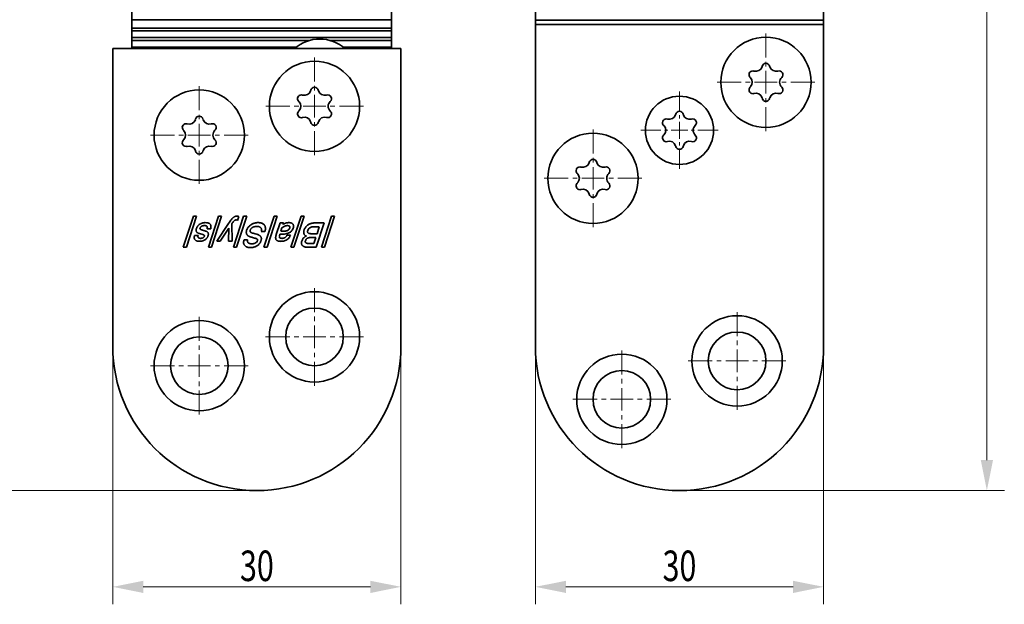
# Model space of a CAD drawing. Units: millimetres. Extents: x -53 to 244, y -79 to 341.
# Drawn here: x 49 to 152, y -3 to 58 of the extents above; entities that cross this region are included whole.
import ezdxf
from ezdxf.enums import TextEntityAlignment as Align

# ---------------------------------------------------------------- set-up
doc = ezdxf.new("R2010")
doc.units = ezdxf.units.MM
doc.header["$LTSCALE"] = 5
doc.linetypes.add('AUSGEZOGEN', pattern=[0])
doc.linetypes.add('DASHDOT', pattern=[1, 0.5, -0.25, 0, -0.25])
for name, color, linetype in [('BEMASS', 1, 'Continuous'), ('KONTUREN', 18, 'Continuous'), ('MITTEL', 1, 'Continuous')]:
    doc.layers.add(name, color=color, linetype=linetype)
doc.styles.add('Arial', font='arial.ttf')
doc.dimstyles.new('ISO-25', dxfattribs={"dimtxt": 2.5, "dimasz": 2.5, "dimexe": 1.25, "dimexo": 0.625, "dimtad": 1, "dimtxsty": 'Standard', "dimcen": 2.5, "dimadec": 0, "dimazin": 0, "dimtfac": 1, "dimtmove": 0, "dimatfit": 3, "dimfxl": 1, "dimarcsym": 0})

# ---------------------------------------------------------------- blocks, each defined once
blk = doc.blocks.new('*D1')
at = {"layer": 'BEMASS', "linetype": 'AUSGEZOGEN', "lineweight": 18}
for points in [[(102.81, -1.13), (105.99, -1.77), (105.99, -0.5)], [(132.81, -1.13), (129.64, -0.5), (129.64, -1.77)]]:
    blk.add_hatch(color=1, dxfattribs=at).paths.add_polyline_path(points, flags=0)
at = {"layer": 'BEMASS', "color": 1, "linetype": 'AUSGEZOGEN', "lineweight": 18}
for p, q in [((102.81, 23.89), (102.81, -2.95)), ((132.81, 23.89), (132.81, -2.95)), ((105.99, -1.13), (129.64, -1.13))]:
    blk.add_line(p, q, dxfattribs=at)
at = {"layer": 'BEMASS', "color": 1, "linetype": 'AUSGEZOGEN', "lineweight": 18, "style": 'Arial', "width": 0.713918}
blk.add_text('30', height=3.175, dxfattribs=at).set_placement((116.05, -0.53), (119.57, -0.53), align=Align.FIT)
blk = doc.blocks.new('*D2')
at = {"layer": 'BEMASS', "linetype": 'AUSGEZOGEN', "lineweight": 18}
for points in [[(41.82, 188.89), (41.18, 185.71), (42.45, 185.71)], [(41.82, 8.89), (42.45, 12.06), (41.18, 12.06)]]:
    blk.add_hatch(color=1, dxfattribs=at).paths.add_polyline_path(points, flags=0)
at = {"layer": 'BEMASS', "color": 1, "linetype": 'AUSGEZOGEN', "lineweight": 18}
for p, q in [((73.82, 188.89), (40, 188.89)), ((41.82, 185.71), (41.82, 12.06)), ((73.82, 8.89), (40, 8.89))]:
    blk.add_line(p, q, dxfattribs=at)
at = {"layer": 'BEMASS', "color": 1, "linetype": 'AUSGEZOGEN', "lineweight": 18, "style": 'Arial', "width": 0.735395}
blk.add_text('180', height=3.175, rotation=90, dxfattribs=at).set_placement((41.22, 96.17), (41.22, 101.61), align=Align.FIT)
blk = doc.blocks.new('*D5')
at = {"layer": 'BEMASS', "linetype": 'AUSGEZOGEN', "lineweight": 18}
for points in [[(58.82, -1.13), (61.99, -1.77), (61.99, -0.5)], [(88.82, -1.13), (85.64, -0.5), (85.64, -1.77)]]:
    blk.add_hatch(color=1, dxfattribs=at).paths.add_polyline_path(points, flags=0)
at = {"layer": 'BEMASS', "color": 1, "linetype": 'AUSGEZOGEN', "lineweight": 18}
for p, q in [((58.82, 23.89), (58.82, -2.95)), ((88.82, 23.89), (88.82, -2.95)), ((61.99, -1.13), (85.64, -1.13))]:
    blk.add_line(p, q, dxfattribs=at)
at = {"layer": 'BEMASS', "color": 1, "linetype": 'AUSGEZOGEN', "lineweight": 18, "style": 'Arial', "width": 0.713918}
blk.add_text('30', height=3.175, dxfattribs=at).set_placement((72.06, -0.53), (75.58, -0.53), align=Align.FIT)
blk = doc.blocks.new('*D6')
at = {"layer": 'BEMASS', "linetype": 'AUSGEZOGEN', "lineweight": 18}
for points in [[(149.81, 188.89), (149.18, 185.71), (150.45, 185.71)], [(149.81, 8.89), (150.45, 12.06), (149.18, 12.06)]]:
    blk.add_hatch(color=1, dxfattribs=at).paths.add_polyline_path(points, flags=0)
at = {"layer": 'BEMASS', "color": 1, "linetype": 'AUSGEZOGEN', "lineweight": 18}
for p, q in [((117.86, 188.89), (151.63, 188.89)), ((149.81, 185.71), (149.81, 12.06)), ((117.81, 8.89), (151.63, 8.89))]:
    blk.add_line(p, q, dxfattribs=at)
at = {"layer": 'BEMASS', "color": 1, "linetype": 'AUSGEZOGEN', "lineweight": 18, "style": 'Arial', "width": 0.735395}
blk.add_text('180', height=3.175, rotation=90, dxfattribs=at).set_placement((149.21, 96.17), (149.21, 101.61), align=Align.FIT)

msp = doc.modelspace()

# ---------------------------------------------------------------- linework, layer by layer
at = {"layer": 'KONTUREN', "color": 18, "linetype": 'AUSGEZOGEN', "lineweight": 35}
for p, q in [((132.812, 153.867), (132.811, 23.888)), ((60.818, 54.888), (60.818, 142.888)), ((87.818, 54.888), (87.818, 71.888)), ((102.812, 71.888), (102.811, 23.888)), ((60.818, 57.888), (87.818, 57.888)), ((102.812, 57.866), (132.812, 57.866)), ((87.818, 57.034), (60.818, 57.034)), ((87.818, 56.742), (60.818, 56.742)), ((132.811, 57.388), (102.811, 57.388)), ((87.818, 56.034), (60.818, 56.034)), ((60.818, 55.742), (79.296, 55.742)), ((81.434, 55.742), (87.818, 55.742)), ((88.818, 54.888), (58.818, 54.888)), ((58.818, 54.888), (58.818, 23.888)), ((77.896, 55.034), (60.818, 55.034)), ((82.834, 55.034), (87.818, 55.034)), ((88.818, 23.888), (88.818, 54.888)), ((66.16, 34.209), (67.219, 37.455)), ((67.536, 37.455), (66.478, 34.209)), ((67.219, 37.455), (67.536, 37.455)), ((68.771, 34.209), (69.83, 37.455)), ((70.147, 37.455), (69.088, 34.209)), ((69.83, 37.455), (70.147, 37.455)), ((70.96, 36.823), (71.038, 36.932)), ((71.038, 36.932), (71.111, 37.03)), ((71.111, 37.03), (71.148, 37.077)), ((71.148, 37.077), (71.181, 37.118)), ((71.181, 37.118), (71.217, 37.16)), ((71.217, 37.16), (71.249, 37.196)), ((71.249, 37.196), (71.284, 37.233)), ((71.284, 37.233), (71.315, 37.264)), ((71.315, 37.264), (71.351, 37.297)), ((71.351, 37.297), (71.382, 37.322)), ((71.381, 34.209), (72.44, 37.455)), ((71.382, 37.322), (71.418, 37.35)), ((71.418, 37.35), (71.449, 37.37)), ((71.449, 37.37), (71.485, 37.392)), ((71.485, 37.392), (71.516, 37.407)), ((71.516, 37.407), (71.553, 37.423)), ((71.553, 37.423), (71.586, 37.434)), ((71.586, 37.434), (71.619, 37.442)), ((71.619, 37.442), (71.658, 37.449)), ((71.658, 37.449), (71.692, 37.453)), ((71.679, 37.059), (71.661, 37.06)), ((71.704, 37.053), (71.679, 37.059)), ((71.692, 37.453), (71.733, 37.455)), ((72.758, 37.455), (71.699, 34.209)), ((71.726, 37.047), (71.704, 37.053)), ((71.756, 37.035), (71.726, 37.047)), ((71.733, 37.455), (71.776, 37.454)), ((71.783, 37.022), (71.756, 37.035)), ((71.776, 37.454), (71.811, 37.451)), ((71.817, 37.003), (71.783, 37.022)), ((71.811, 37.451), (71.852, 37.445)), ((71.952, 37.419), (71.817, 37.003)), ((71.852, 37.445), (71.884, 37.439)), ((71.884, 37.439), (71.922, 37.429)), ((71.922, 37.429), (71.952, 37.419)), ((72.44, 37.455), (72.758, 37.455)), ((74.556, 34.209), (75.615, 37.455)), ((75.933, 37.455), (74.874, 34.209)), ((75.615, 37.455), (75.933, 37.455)), ((77.361, 34.209), (78.42, 37.455)), ((78.737, 37.455), (77.679, 34.209)), ((78.42, 37.455), (78.737, 37.455)), ((80.536, 34.209), (81.595, 37.455)), ((81.912, 37.455), (80.854, 34.209)), ((81.595, 37.455), (81.912, 37.455)), ((67.488, 36.004), (67.491, 36.036)), ((67.488, 35.967), (67.488, 36.004)), ((67.49, 35.939), (67.488, 35.967)), ((67.496, 35.906), (67.49, 35.939)), ((67.491, 36.036), (67.498, 36.078)), ((67.504, 35.881), (67.496, 35.906)), ((67.498, 36.078), (67.506, 36.114)), ((67.516, 35.852), (67.504, 35.881)), ((67.506, 36.114), (67.519, 36.159)), ((67.519, 36.159), (67.535, 36.202)), ((67.535, 36.202), (67.554, 36.247)), ((67.554, 36.247), (67.574, 36.286)), ((67.574, 36.286), (67.599, 36.33)), ((67.599, 36.33), (67.624, 36.368)), ((67.624, 36.368), (67.655, 36.41)), ((67.655, 36.41), (67.689, 36.45)), ((67.689, 36.45), (67.72, 36.484)), ((67.72, 36.484), (67.756, 36.519)), ((67.756, 36.519), (67.791, 36.549)), ((67.791, 36.549), (67.827, 36.578)), ((67.827, 36.578), (67.869, 36.607)), ((67.869, 36.607), (67.908, 36.632)), ((67.899, 36.181), (67.896, 36.16)), ((67.896, 36.16), (67.896, 36.149)), ((67.896, 36.149), (67.897, 36.141)), ((67.897, 36.141), (67.899, 36.134)), ((67.905, 36.206), (67.899, 36.181)), ((67.899, 36.134), (67.904, 36.124)), ((67.904, 36.124), (67.909, 36.117)), ((67.922, 36.249), (67.905, 36.206)), ((67.908, 36.632), (67.953, 36.657)), ((67.909, 36.117), (67.919, 36.106)), ((67.919, 36.106), (67.928, 36.098)), ((67.939, 36.28), (67.922, 36.249)), ((67.928, 36.098), (67.941, 36.088)), ((67.96, 36.31), (67.939, 36.28)), ((67.941, 36.088), (67.954, 36.079)), ((67.953, 36.657), (67.994, 36.678)), ((67.954, 36.079), (67.973, 36.069)), ((67.989, 36.344), (67.96, 36.31)), ((67.973, 36.069), (67.991, 36.06)), ((68.016, 36.368), (67.989, 36.344)), ((67.991, 36.06), (68.036, 36.04)), ((67.994, 36.678), (68.042, 36.699)), ((68.055, 36.396), (68.016, 36.368)), ((68.036, 36.04), (68.093, 36.02)), ((68.042, 36.699), (68.086, 36.716)), ((68.089, 36.415), (68.055, 36.396)), ((68.086, 36.716), (68.137, 36.733)), ((68.137, 36.436), (68.089, 36.415)), ((68.093, 36.02), (68.164, 35.997)), ((68.137, 36.733), (68.184, 36.746)), ((68.178, 36.448), (68.137, 36.436)), ((68.164, 35.997), (68.25, 35.972)), ((68.235, 36.459), (68.178, 36.448)), ((68.184, 36.746), (68.237, 36.758)), ((68.285, 36.465), (68.235, 36.459)), ((68.237, 36.758), (68.285, 36.766)), ((68.25, 35.972), (68.299, 35.959)), ((68.285, 36.766), (68.341, 36.772)), ((68.35, 36.467), (68.285, 36.465)), ((68.299, 35.959), (68.388, 35.932)), ((68.341, 36.772), (68.391, 36.776)), ((68.388, 35.932), (68.469, 35.905)), ((68.391, 36.776), (68.449, 36.777)), ((68.469, 35.905), (68.541, 35.878)), ((68.541, 35.878), (68.577, 35.862)), ((69.009, 36.128), (68.639, 36.128)), ((69.635, 34.858), (70.877, 36.702)), ((70.886, 36.213), (70.014, 34.858)), ((70.877, 36.702), (70.96, 36.823)), ((70.879, 34.858), (70.886, 36.213)), ((71.214, 36.669), (71.258, 34.858)), ((72.724, 35.859), (72.732, 35.902)), ((72.732, 35.902), (72.741, 35.939)), ((72.741, 35.939), (72.754, 35.985)), ((72.754, 35.985), (72.777, 36.047)), ((72.777, 36.047), (72.8, 36.1)), ((72.8, 36.1), (72.827, 36.154)), ((72.827, 36.154), (72.859, 36.209)), ((72.859, 36.209), (72.891, 36.257)), ((72.891, 36.257), (72.931, 36.31)), ((72.931, 36.31), (72.975, 36.361)), ((72.975, 36.361), (73.014, 36.403)), ((73.014, 36.403), (73.061, 36.449)), ((73.061, 36.449), (73.105, 36.487)), ((73.105, 36.487), (73.151, 36.523)), ((73.115, 35.929), (73.114, 35.91)), ((73.114, 35.91), (73.115, 35.886)), ((73.118, 35.955), (73.115, 35.929)), ((73.115, 35.886), (73.118, 35.87)), ((73.123, 35.976), (73.118, 35.955)), ((73.131, 36.004), (73.123, 35.976)), ((73.143, 36.037), (73.131, 36.004)), ((73.155, 36.064), (73.143, 36.037)), ((73.151, 36.523), (73.203, 36.56)), ((73.171, 36.093), (73.155, 36.064)), ((73.186, 36.118), (73.171, 36.093)), ((73.203, 36.141), (73.186, 36.118)), ((73.203, 36.56), (73.253, 36.592)), ((73.224, 36.166), (73.203, 36.141)), ((73.244, 36.188), (73.224, 36.166)), ((73.268, 36.21), (73.244, 36.188)), ((73.253, 36.592), (73.309, 36.624)), ((73.29, 36.229), (73.268, 36.21)), ((73.317, 36.249), (73.29, 36.229)), ((73.309, 36.624), (73.361, 36.65)), ((73.341, 36.266), (73.317, 36.249)), ((73.371, 36.283), (73.341, 36.266)), ((73.361, 36.65), (73.421, 36.677)), ((73.398, 36.297), (73.371, 36.283)), ((73.43, 36.312), (73.398, 36.297)), ((73.421, 36.677), (73.475, 36.699)), ((73.46, 36.324), (73.43, 36.312)), ((73.495, 36.337), (73.46, 36.324)), ((73.475, 36.699), (73.539, 36.72)), ((73.528, 36.346), (73.495, 36.337)), ((73.566, 36.356), (73.528, 36.346)), ((73.539, 36.72), (73.603, 36.738)), ((73.601, 36.364), (73.566, 36.356)), ((73.641, 36.371), (73.601, 36.364)), ((73.603, 36.738), (73.662, 36.752)), ((73.677, 36.376), (73.641, 36.371)), ((73.662, 36.752), (73.721, 36.763)), ((73.719, 36.379), (73.677, 36.376)), ((73.756, 36.382), (73.719, 36.379)), ((73.721, 36.763), (73.788, 36.771)), ((73.799, 36.382), (73.756, 36.382)), ((73.788, 36.771), (73.848, 36.776)), ((73.847, 36.381), (73.799, 36.382)), ((73.887, 36.379), (73.847, 36.381)), ((73.848, 36.776), (73.917, 36.777)), ((73.931, 36.374), (73.887, 36.379)), ((73.917, 36.777), (74.006, 36.775)), ((73.968, 36.369), (73.931, 36.374)), ((74.009, 36.36), (73.968, 36.369)), ((74.006, 36.775), (74.078, 36.77)), ((74.042, 36.352), (74.009, 36.36)), ((74.079, 36.34), (74.042, 36.352)), ((74.078, 36.77), (74.158, 36.76)), ((74.108, 36.328), (74.079, 36.34)), ((74.14, 36.312), (74.108, 36.328)), ((74.165, 36.298), (74.14, 36.312)), ((74.158, 36.76), (74.22, 36.749)), ((74.192, 36.278), (74.165, 36.298)), ((74.212, 36.26), (74.192, 36.278)), ((74.234, 36.237), (74.212, 36.26)), ((74.22, 36.749), (74.291, 36.73)), ((74.251, 36.215), (74.234, 36.237)), ((74.265, 36.193), (74.251, 36.215)), ((74.28, 36.163), (74.265, 36.193)), ((74.29, 36.138), (74.28, 36.163)), ((74.281, 35.846), (74.294, 35.903)), ((74.3, 36.104), (74.29, 36.138)), ((74.291, 36.73), (74.343, 36.712)), ((74.294, 35.903), (74.302, 35.947)), ((74.305, 36.076), (74.3, 36.104)), ((74.302, 35.947), (74.307, 35.997)), ((74.308, 36.033), (74.305, 36.076)), ((74.307, 35.997), (74.308, 36.033)), ((74.343, 36.712), (74.403, 36.687)), ((74.403, 36.687), (74.447, 36.663)), ((74.447, 36.663), (74.498, 36.63)), ((74.498, 36.63), (74.534, 36.602)), ((74.534, 36.602), (74.574, 36.563)), ((74.574, 36.563), (74.603, 36.528)), ((74.603, 36.528), (74.63, 36.49)), ((74.63, 36.49), (74.655, 36.444)), ((74.671, 35.926), (74.649, 35.846)), ((74.655, 36.444), (74.672, 36.402)), ((74.686, 35.991), (74.671, 35.926)), ((74.672, 36.402), (74.689, 36.348)), ((74.699, 36.065), (74.686, 35.991)), ((74.689, 36.348), (74.698, 36.302)), ((74.698, 36.302), (74.706, 36.241)), ((74.705, 36.123), (74.699, 36.065)), ((74.708, 36.19), (74.705, 36.123)), ((74.706, 36.241), (74.708, 36.19)), ((75.835, 35.533), (76.232, 36.749)), ((76.232, 36.749), (76.602, 36.749)), ((76.43, 36.221), (76.317, 35.874)), ((76.317, 35.874), (76.492, 35.874)), ((76.447, 36.238), (76.43, 36.221)), ((76.467, 36.256), (76.447, 36.238)), ((76.485, 36.272), (76.467, 36.256)), ((76.507, 36.289), (76.485, 36.272)), ((76.551, 36.32), (76.507, 36.289)), ((76.602, 36.749), (76.547, 36.58)), ((76.597, 36.349), (76.551, 36.32)), ((76.645, 36.375), (76.597, 36.349)), ((76.694, 36.399), (76.645, 36.375)), ((76.744, 36.42), (76.694, 36.399)), ((76.795, 36.437), (76.744, 36.42)), ((76.845, 36.45), (76.795, 36.437)), ((76.895, 36.459), (76.845, 36.45)), ((76.944, 36.465), (76.895, 36.459)), ((76.992, 36.467), (76.944, 36.465)), ((77.049, 36.465), (76.992, 36.467)), ((77.089, 36.46), (77.049, 36.465)), ((77.134, 36.449), (77.089, 36.46)), ((77.163, 36.438), (77.134, 36.449)), ((77.197, 36.418), (77.163, 36.438)), ((77.174, 36.777), (77.221, 36.776)), ((77.216, 36.402), (77.197, 36.418)), ((77.232, 36.382), (77.216, 36.402)), ((77.221, 36.776), (77.258, 36.773)), ((77.236, 36.206), (77.249, 36.254)), ((77.252, 36.327), (77.246, 36.352)), ((77.249, 36.254), (77.253, 36.286)), ((77.258, 36.773), (77.301, 36.767)), ((77.301, 36.767), (77.335, 36.76)), ((77.335, 36.76), (77.373, 36.75)), ((77.373, 36.75), (77.404, 36.739)), ((77.404, 36.739), (77.439, 36.724)), ((77.439, 36.724), (77.465, 36.71)), ((77.465, 36.71), (77.496, 36.691)), ((77.496, 36.691), (77.518, 36.673)), ((77.518, 36.673), (77.543, 36.65)), ((77.543, 36.65), (77.563, 36.629)), ((77.563, 36.629), (77.58, 36.606)), ((77.58, 36.606), (77.598, 36.577)), ((77.598, 36.577), (77.61, 36.551)), ((77.622, 36.26), (77.609, 36.212)), ((77.61, 36.551), (77.623, 36.518)), ((77.631, 36.298), (77.622, 36.26)), ((77.623, 36.518), (77.631, 36.489)), ((77.631, 36.489), (77.638, 36.451)), ((77.638, 36.343), (77.631, 36.298)), ((77.638, 36.451), (77.641, 36.419)), ((77.641, 36.378), (77.638, 36.343)), ((77.641, 36.419), (77.641, 36.378)), ((78.702, 35.847), (78.707, 35.878)), ((78.707, 35.878), (78.714, 35.913)), ((78.714, 35.913), (78.721, 35.943)), ((78.721, 35.943), (78.732, 35.978)), ((79.098, 35.89), (79.095, 35.868)), ((79.103, 35.918), (79.098, 35.89)), ((79.109, 35.943), (79.103, 35.918)), ((79.119, 35.974), (79.109, 35.943)), ((80.318, 36.354), (79.775, 36.354)), ((79.901, 36.749), (80.818, 36.749)), ((80.818, 36.749), (79.989, 34.209)), ((80.079, 35.62), (80.318, 36.354)), ((67.332, 35.423), (67.7, 35.423)), ((67.529, 35.829), (67.516, 35.852)), ((67.543, 35.808), (67.529, 35.829)), ((67.564, 35.783), (67.543, 35.808)), ((67.584, 35.764), (67.564, 35.783)), ((67.611, 35.742), (67.584, 35.764)), ((67.635, 35.725), (67.611, 35.742)), ((67.667, 35.706), (67.635, 35.725)), ((67.696, 35.692), (67.667, 35.706)), ((67.734, 35.675), (67.696, 35.692)), ((67.769, 35.662), (67.734, 35.675)), ((67.849, 35.634), (67.769, 35.662)), ((67.937, 35.606), (67.849, 35.634)), ((68.08, 35.565), (67.937, 35.606)), ((67.951, 35.141), (67.997, 35.142)), ((67.997, 35.142), (68.044, 35.147)), ((68.044, 35.147), (68.09, 35.156)), ((68.115, 34.859), (68.065, 34.848)), ((68.192, 35.53), (68.08, 35.565)), ((68.09, 35.156), (68.135, 35.167)), ((68.16, 34.871), (68.115, 34.859)), ((68.135, 35.167), (68.157, 35.174)), ((68.157, 35.174), (68.176, 35.181)), ((68.209, 34.887), (68.16, 34.871)), ((68.176, 35.181), (68.196, 35.189)), ((68.248, 35.511), (68.192, 35.53)), ((68.196, 35.189), (68.213, 35.197)), ((68.25, 34.902), (68.209, 34.887)), ((68.213, 35.197), (68.231, 35.207)), ((68.231, 35.207), (68.246, 35.216)), ((68.246, 35.216), (68.262, 35.227)), ((68.291, 35.493), (68.248, 35.511)), ((68.296, 34.922), (68.25, 34.902)), ((68.262, 35.227), (68.274, 35.237)), ((68.274, 35.237), (68.288, 35.249)), ((68.288, 35.249), (68.298, 35.259)), ((68.307, 35.485), (68.291, 35.493)), ((68.335, 34.941), (68.296, 34.922)), ((68.298, 35.259), (68.309, 35.272)), ((68.323, 35.475), (68.307, 35.485)), ((68.309, 35.272), (68.318, 35.283)), ((68.318, 35.283), (68.327, 35.296)), ((68.333, 35.468), (68.323, 35.475)), ((68.327, 35.296), (68.333, 35.307)), ((68.343, 35.459), (68.333, 35.468)), ((68.333, 35.307), (68.339, 35.321)), ((68.378, 34.964), (68.335, 34.941)), ((68.339, 35.321), (68.344, 35.333)), ((68.35, 35.451), (68.343, 35.459)), ((68.344, 35.333), (68.354, 35.367)), ((68.357, 35.441), (68.35, 35.451)), ((68.354, 35.367), (68.361, 35.395)), ((68.36, 35.434), (68.357, 35.441)), ((68.363, 35.424), (68.36, 35.434)), ((68.361, 35.395), (68.363, 35.417)), ((68.363, 35.417), (68.363, 35.424)), ((68.414, 34.987), (68.378, 34.964)), ((68.454, 35.014), (68.414, 34.987)), ((68.487, 35.039), (68.454, 35.014)), ((68.523, 35.069), (68.487, 35.039)), ((68.552, 35.097), (68.523, 35.069)), ((68.583, 35.13), (68.552, 35.097)), ((68.577, 35.862), (68.604, 35.848)), ((68.61, 35.162), (68.583, 35.13)), ((68.604, 35.848), (68.635, 35.83)), ((68.638, 35.198), (68.61, 35.162)), ((68.635, 35.83), (68.657, 35.813)), ((68.659, 35.23), (68.638, 35.198)), ((68.657, 35.813), (68.683, 35.792)), ((68.682, 35.269), (68.659, 35.23)), ((68.699, 35.302), (68.682, 35.269)), ((68.683, 35.792), (68.701, 35.774)), ((68.716, 35.342), (68.699, 35.302)), ((68.701, 35.774), (68.721, 35.75)), ((68.729, 35.378), (68.716, 35.342)), ((68.721, 35.75), (68.734, 35.728)), ((68.744, 35.427), (68.729, 35.378)), ((68.734, 35.728), (68.745, 35.706)), ((68.754, 35.468), (68.744, 35.427)), ((68.745, 35.706), (68.756, 35.676)), ((68.762, 35.512), (68.754, 35.468)), ((68.756, 35.676), (68.762, 35.65)), ((68.762, 35.65), (68.767, 35.616)), ((68.766, 35.547), (68.762, 35.512)), ((68.768, 35.587), (68.766, 35.547)), ((68.767, 35.616), (68.768, 35.587)), ((70.014, 34.858), (69.635, 34.858)), ((71.258, 34.858), (70.879, 34.858)), ((72.438, 34.782), (72.449, 34.854)), ((72.449, 34.854), (72.463, 34.918)), ((72.463, 34.918), (72.486, 34.999)), ((72.486, 34.999), (72.852, 34.999)), ((72.718, 35.785), (72.72, 35.825)), ((72.718, 35.753), (72.718, 35.785)), ((72.722, 35.716), (72.718, 35.753)), ((72.72, 35.825), (72.724, 35.859)), ((72.726, 35.686), (72.722, 35.716)), ((72.733, 35.652), (72.726, 35.686)), ((72.741, 35.625), (72.733, 35.652)), ((72.753, 35.593), (72.741, 35.625)), ((72.764, 35.568), (72.753, 35.593)), ((72.779, 35.54), (72.764, 35.568)), ((72.793, 35.517), (72.779, 35.54)), ((72.812, 35.492), (72.793, 35.517)), ((72.828, 35.471), (72.812, 35.492)), ((72.847, 35.452), (72.828, 35.471)), ((72.869, 35.432), (72.847, 35.452)), ((72.89, 35.415), (72.869, 35.432)), ((72.915, 35.397), (72.89, 35.415)), ((72.937, 35.382), (72.915, 35.397)), ((72.964, 35.367), (72.937, 35.382)), ((72.989, 35.354), (72.964, 35.367)), ((73.018, 35.341), (72.989, 35.354)), ((73.045, 35.33), (73.018, 35.341)), ((73.106, 35.308), (73.045, 35.33)), ((73.211, 35.272), (73.106, 35.308)), ((73.118, 35.87), (73.123, 35.854)), ((73.123, 35.854), (73.133, 35.833)), ((73.133, 35.833), (73.142, 35.818)), ((73.142, 35.818), (73.159, 35.798)), ((73.159, 35.798), (73.175, 35.784)), ((73.175, 35.784), (73.198, 35.765)), ((73.198, 35.765), (73.219, 35.751)), ((73.289, 35.248), (73.211, 35.272)), ((73.219, 35.751), (73.248, 35.734)), ((73.248, 35.734), (73.275, 35.72)), ((73.275, 35.72), (73.31, 35.705)), ((73.376, 35.223), (73.289, 35.248)), ((73.31, 35.705), (73.344, 35.691)), ((73.344, 35.691), (73.385, 35.677)), ((73.47, 35.197), (73.376, 35.223)), ((73.385, 35.677), (73.425, 35.664)), ((73.425, 35.664), (73.522, 35.636)), ((73.562, 35.175), (73.47, 35.197)), ((73.522, 35.636), (73.635, 35.607)), ((73.641, 35.153), (73.562, 35.175)), ((73.635, 35.607), (73.764, 35.576)), ((73.708, 35.131), (73.641, 35.153)), ((73.739, 35.12), (73.708, 35.131)), ((73.764, 35.109), (73.739, 35.12)), ((73.764, 35.576), (73.818, 35.56)), ((73.789, 35.097), (73.764, 35.109)), ((73.808, 35.087), (73.789, 35.097)), ((73.828, 35.074), (73.808, 35.087)), ((73.818, 35.56), (73.877, 35.542)), ((73.842, 35.064), (73.828, 35.074)), ((73.857, 35.05), (73.842, 35.064)), ((73.867, 35.039), (73.857, 35.05)), ((73.858, 34.835), (73.872, 34.868)), ((73.877, 35.024), (73.867, 35.039)), ((73.872, 34.868), (73.879, 34.892)), ((73.877, 35.542), (73.924, 35.525)), ((73.882, 35.012), (73.877, 35.024)), ((73.879, 34.892), (73.884, 34.912)), ((73.888, 34.997), (73.882, 35.012)), ((73.884, 34.912), (73.888, 34.934)), ((73.89, 34.983), (73.888, 34.997)), ((73.888, 34.934), (73.89, 34.951)), ((73.891, 34.97), (73.89, 34.983)), ((73.89, 34.951), (73.891, 34.97)), ((73.924, 35.525), (73.976, 35.504)), ((73.976, 35.504), (74.016, 35.486)), ((74.016, 35.486), (74.061, 35.462)), ((74.061, 35.462), (74.095, 35.442)), ((74.095, 35.442), (74.132, 35.415)), ((74.132, 35.415), (74.159, 35.393)), ((74.159, 35.393), (74.189, 35.364)), ((74.189, 35.364), (74.21, 35.339)), ((74.21, 35.339), (74.233, 35.307)), ((74.245, 34.878), (74.228, 34.831)), ((74.233, 35.307), (74.248, 35.279)), ((74.261, 34.93), (74.245, 34.878)), ((74.248, 35.279), (74.261, 35.25)), ((74.261, 35.25), (74.273, 35.213)), ((74.271, 34.973), (74.261, 34.93)), ((74.28, 35.021), (74.271, 34.973)), ((74.273, 35.213), (74.28, 35.181)), ((74.28, 35.181), (74.285, 35.14)), ((74.285, 35.06), (74.28, 35.021)), ((74.649, 35.846), (74.281, 35.846)), ((74.285, 35.14), (74.286, 35.105)), ((74.286, 35.105), (74.285, 35.06)), ((75.773, 35.233), (75.777, 35.29)), ((75.773, 35.191), (75.773, 35.233)), ((75.777, 35.141), (75.773, 35.191)), ((75.777, 35.29), (75.785, 35.34)), ((75.783, 35.105), (75.777, 35.141)), ((75.795, 35.062), (75.783, 35.105)), ((75.785, 35.34), (75.798, 35.404)), ((75.808, 35.032), (75.795, 35.062)), ((75.798, 35.404), (75.813, 35.462)), ((75.828, 34.996), (75.808, 35.032)), ((75.813, 35.462), (75.835, 35.533)), ((75.848, 34.971), (75.828, 34.996)), ((75.87, 34.948), (75.848, 34.971)), ((75.901, 34.923), (75.87, 34.948)), ((75.928, 34.905), (75.901, 34.923)), ((75.966, 34.885), (75.928, 34.905)), ((75.999, 34.873), (75.966, 34.885)), ((76.044, 34.86), (75.999, 34.873)), ((76.083, 34.851), (76.044, 34.86)), ((76.132, 34.843), (76.083, 34.851)), ((76.157, 35.329), (76.155, 35.302)), ((76.155, 35.302), (76.155, 35.283)), ((76.155, 35.283), (76.158, 35.26)), ((76.16, 35.353), (76.157, 35.329)), ((76.158, 35.26), (76.162, 35.246)), ((76.166, 35.383), (76.16, 35.353)), ((76.162, 35.246), (76.167, 35.232)), ((76.18, 35.442), (76.166, 35.383)), ((76.167, 35.232), (76.178, 35.215)), ((76.178, 35.215), (76.188, 35.203)), ((76.197, 35.503), (76.18, 35.442)), ((76.188, 35.203), (76.205, 35.189)), ((76.215, 35.564), (76.197, 35.503)), ((76.205, 35.189), (76.221, 35.179)), ((76.328, 35.564), (76.215, 35.564)), ((76.221, 35.179), (76.244, 35.168)), ((76.244, 35.168), (76.266, 35.161)), ((76.266, 35.161), (76.297, 35.153)), ((76.297, 35.153), (76.327, 35.148)), ((76.327, 35.148), (76.366, 35.144)), ((76.366, 35.144), (76.404, 35.141)), ((76.404, 35.141), (76.451, 35.141)), ((76.948, 35.479), (77.317, 35.479)), ((78.476, 34.809), (78.491, 34.861)), ((78.697, 35.781), (78.699, 35.813)), ((78.697, 35.746), (78.697, 35.781)), ((78.699, 35.717), (78.697, 35.746)), ((78.699, 35.813), (78.702, 35.847)), ((78.703, 35.684), (78.699, 35.717)), ((78.709, 35.656), (78.703, 35.684)), ((78.717, 35.625), (78.709, 35.656)), ((78.726, 35.599), (78.717, 35.625)), ((78.739, 35.571), (78.726, 35.599)), ((78.752, 35.546), (78.739, 35.571)), ((78.767, 35.523), (78.752, 35.546)), ((78.787, 35.497), (78.767, 35.523)), ((78.806, 35.477), (78.787, 35.497)), ((78.831, 35.453), (78.806, 35.477)), ((78.859, 35.432), (78.831, 35.453)), ((78.861, 34.854), (78.858, 34.832)), ((78.881, 35.418), (78.859, 35.432)), ((78.866, 34.873), (78.861, 34.854)), ((78.873, 34.897), (78.866, 34.873)), ((78.898, 34.961), (78.873, 34.897)), ((78.911, 35.404), (78.881, 35.418)), ((78.921, 35.006), (78.898, 34.961)), ((78.936, 35.396), (78.911, 35.404)), ((78.961, 35.39), (78.936, 35.396)), ((78.985, 35.091), (78.955, 35.058)), ((78.995, 35.387), (78.961, 35.39)), ((79.065, 35.152), (79.027, 35.128)), ((79.106, 35.171), (79.065, 35.152)), ((79.095, 35.868), (79.094, 35.842)), ((79.094, 35.842), (79.095, 35.823)), ((79.095, 35.823), (79.098, 35.799)), ((79.098, 35.799), (79.103, 35.782)), ((79.103, 35.782), (79.109, 35.766)), ((79.167, 35.193), (79.106, 35.171)), ((79.109, 35.766), (79.121, 35.746)), ((79.121, 35.746), (79.132, 35.732)), ((79.132, 35.732), (79.149, 35.714)), ((79.149, 35.714), (79.164, 35.701)), ((79.164, 35.701), (79.188, 35.686)), ((79.222, 35.206), (79.167, 35.193)), ((79.188, 35.686), (79.209, 35.675)), ((79.209, 35.675), (79.24, 35.663)), ((79.297, 35.217), (79.222, 35.206)), ((79.24, 35.663), (79.267, 35.654)), ((79.267, 35.654), (79.304, 35.644)), ((79.365, 35.223), (79.297, 35.217)), ((79.304, 35.644), (79.338, 35.638)), ((79.338, 35.638), (79.382, 35.631)), ((79.453, 35.225), (79.365, 35.223)), ((79.382, 35.631), (79.423, 35.627)), ((79.423, 35.627), (79.473, 35.623)), ((79.95, 35.225), (79.453, 35.225)), ((79.473, 35.623), (79.521, 35.621)), ((79.521, 35.621), (79.578, 35.62)), ((79.578, 35.62), (80.079, 35.62)), ((79.748, 34.604), (79.95, 35.225)), ((66.478, 34.209), (66.16, 34.209)), ((67.921, 34.831), (67.868, 34.83)), ((67.968, 34.835), (67.921, 34.831)), ((68.02, 34.841), (67.968, 34.835)), ((68.065, 34.848), (68.02, 34.841)), ((69.088, 34.209), (68.771, 34.209)), ((71.699, 34.209), (71.381, 34.209)), ((72.434, 34.728), (72.438, 34.782)), ((72.434, 34.667), (72.434, 34.728)), ((72.439, 34.624), (72.434, 34.667)), ((72.45, 34.572), (72.439, 34.624)), ((72.462, 34.533), (72.45, 34.572)), ((72.482, 34.488), (72.462, 34.533)), ((72.501, 34.453), (72.482, 34.488)), ((72.523, 34.419), (72.501, 34.453)), ((72.554, 34.382), (72.523, 34.419)), ((72.582, 34.353), (72.554, 34.382)), ((72.621, 34.321), (72.582, 34.353)), ((72.655, 34.298), (72.621, 34.321)), ((72.701, 34.271), (72.655, 34.298)), ((72.742, 34.252), (72.701, 34.271)), ((72.795, 34.232), (72.742, 34.252)), ((72.842, 34.218), (72.795, 34.232)), ((72.902, 34.204), (72.842, 34.218)), ((72.954, 34.194), (72.902, 34.204)), ((73.019, 34.187), (72.954, 34.194)), ((73.077, 34.183), (73.019, 34.187)), ((73.148, 34.181), (73.077, 34.183)), ((73.216, 34.183), (73.148, 34.181)), ((73.276, 34.187), (73.216, 34.183)), ((73.264, 34.576), (73.355, 34.579)), ((73.342, 34.194), (73.276, 34.187)), ((73.4, 34.204), (73.342, 34.194)), ((73.355, 34.579), (73.424, 34.586)), ((73.464, 34.218), (73.4, 34.204)), ((73.424, 34.586), (73.504, 34.6)), ((73.521, 34.233), (73.464, 34.218)), ((73.504, 34.6), (73.562, 34.615)), ((73.583, 34.253), (73.521, 34.233)), ((73.636, 34.272), (73.583, 34.253)), ((73.63, 34.64), (73.678, 34.663)), ((73.694, 34.297), (73.636, 34.272)), ((73.678, 34.663), (73.732, 34.697)), ((73.743, 34.321), (73.694, 34.297)), ((73.732, 34.697), (73.768, 34.725)), ((73.798, 34.35), (73.743, 34.321)), ((73.768, 34.725), (73.809, 34.763)), ((73.844, 34.379), (73.798, 34.35)), ((73.809, 34.763), (73.833, 34.793)), ((73.894, 34.413), (73.844, 34.379)), ((73.936, 34.445), (73.894, 34.413)), ((73.981, 34.483), (73.936, 34.445)), ((74.018, 34.519), (73.981, 34.483)), ((74.058, 34.561), (74.018, 34.519)), ((74.092, 34.601), (74.058, 34.561)), ((74.128, 34.647), (74.092, 34.601)), ((74.156, 34.688), (74.128, 34.647)), ((74.185, 34.737), (74.156, 34.688)), ((74.207, 34.781), (74.185, 34.737)), ((74.228, 34.831), (74.207, 34.781)), ((74.874, 34.209), (74.556, 34.209)), ((76.176, 34.838), (76.132, 34.843)), ((76.229, 34.833), (76.176, 34.838)), ((76.278, 34.831), (76.229, 34.833)), ((76.335, 34.83), (76.278, 34.831)), ((77.679, 34.209), (77.361, 34.209)), ((78.457, 34.679), (78.46, 34.718)), ((78.458, 34.632), (78.457, 34.679)), ((78.462, 34.595), (78.458, 34.632)), ((78.46, 34.718), (78.467, 34.768)), ((78.471, 34.551), (78.462, 34.595)), ((78.467, 34.768), (78.476, 34.809)), ((78.481, 34.517), (78.471, 34.551)), ((78.497, 34.478), (78.481, 34.517)), ((78.514, 34.448), (78.497, 34.478)), ((78.534, 34.42), (78.514, 34.448)), ((78.561, 34.387), (78.534, 34.42)), ((78.587, 34.362), (78.561, 34.387)), ((78.622, 34.334), (78.587, 34.362)), ((78.654, 34.313), (78.622, 34.334)), ((78.696, 34.29), (78.654, 34.313)), ((78.734, 34.273), (78.696, 34.29)), ((78.784, 34.255), (78.734, 34.273)), ((78.827, 34.242), (78.784, 34.255)), ((78.883, 34.23), (78.827, 34.242)), ((78.856, 34.815), (78.855, 34.794)), ((78.855, 34.794), (78.856, 34.778)), ((78.858, 34.832), (78.856, 34.815)), ((78.856, 34.778), (78.859, 34.759)), ((78.859, 34.759), (78.863, 34.744)), ((78.863, 34.744), (78.869, 34.731)), ((78.869, 34.731), (78.878, 34.714)), ((78.878, 34.714), (78.888, 34.702)), ((78.933, 34.221), (78.883, 34.23)), ((78.888, 34.702), (78.903, 34.687)), ((78.903, 34.687), (78.916, 34.677)), ((78.916, 34.677), (78.936, 34.664)), ((78.995, 34.214), (78.933, 34.221)), ((78.936, 34.664), (78.955, 34.654)), ((78.955, 34.654), (78.982, 34.644)), ((78.982, 34.644), (79.006, 34.635)), ((79.051, 34.211), (78.995, 34.214)), ((79.006, 34.635), (79.038, 34.627)), ((79.038, 34.627), (79.068, 34.62)), ((79.119, 34.209), (79.051, 34.211)), ((79.068, 34.62), (79.106, 34.614)), ((79.106, 34.614), (79.143, 34.61)), ((79.989, 34.209), (79.119, 34.209)), ((79.143, 34.61), (79.188, 34.607)), ((79.188, 34.607), (79.231, 34.605)), ((79.231, 34.605), (79.282, 34.604)), ((79.282, 34.604), (79.748, 34.604)), ((80.854, 34.209), (80.536, 34.209))]:
    msp.add_line(p, q, dxfattribs=at)
for centre, radius in [((126.81, 51.385), 4.7), ((79.818, 48.887), 4.7), ((67.818, 45.887), 4.7), ((117.811, 46.388), 3.55), ((108.811, 41.391), 4.7), ((79.818, 24.887), 4.7), ((79.818, 24.887), 3), ((123.811, 22.388), 4.7), ((67.818, 21.887), 4.7), ((67.818, 21.887), 3), ((123.811, 22.388), 3), ((111.811, 18.388), 4.7), ((111.811, 18.388), 3)]:
    msp.add_circle(centre, radius, dxfattribs=at)
for centre, radius, start, end in [((80.365, 51.887), 4, 48.63121, 131.36879), ((126.81, 52.965), 0.395, 13.34176, 166.65824), ((125.442, 52.175), 0.395, 73.34176, 208.12498), ((125.753, 53.216), 0.691, 253.34176, 341.0818), ((125.753, 53.216), 0.691, 341.16903, 346.65824), ((127.867, 53.216), 0.691, 193.34176, 198.83097), ((127.867, 53.216), 0.691, 198.9182, 286.65824), ((128.178, 52.175), 0.395, 313.34176, 106.65824), ((125.442, 52.175), 0.395, 208.28296, 226.65824), ((124.696, 51.385), 0.691, 41.16903, 46.65824), ((124.696, 51.385), 0.691, 318.9182, 41.0818), ((128.924, 51.385), 0.691, 133.34176, 226.65824), ((78.762, 50.717), 0.691, 253.34176, 341.0818), ((78.762, 50.717), 0.691, 341.16903, 346.65824), ((79.818, 50.467), 0.395, 13.34176, 166.65824), ((80.875, 50.717), 0.691, 193.34176, 198.83097), ((80.875, 50.717), 0.691, 198.9182, 286.65824), ((125.442, 50.595), 0.395, 151.87502, 286.65824), ((125.442, 50.595), 0.395, 133.34176, 151.71704), ((124.696, 51.385), 0.691, 313.34176, 318.83097), ((125.753, 49.555), 0.691, 18.9182, 106.65824), ((127.867, 49.555), 0.691, 73.34176, 161.0818), ((128.178, 50.595), 0.395, 253.34176, 46.65824), ((78.45, 49.677), 0.395, 73.34176, 208.12498), ((78.45, 49.677), 0.395, 208.28296, 226.65824), ((77.705, 48.887), 0.691, 41.16903, 46.65824), ((77.705, 48.887), 0.691, 318.9182, 41.0818), ((81.187, 49.677), 0.395, 313.34176, 106.65824), ((81.932, 48.887), 0.691, 133.34176, 226.65824), ((125.753, 49.555), 0.691, 13.34176, 18.83097), ((126.81, 49.805), 0.395, 193.34176, 346.65824), ((127.867, 49.555), 0.691, 161.16903, 166.65824), ((78.45, 48.097), 0.395, 151.87502, 286.65824), ((78.45, 48.097), 0.395, 133.34176, 151.71704), ((77.705, 48.887), 0.691, 313.34176, 318.83097), ((81.187, 48.097), 0.395, 253.34176, 46.65824), ((117.811, 47.968), 0.395, 13.34176, 166.65824), ((66.762, 47.717), 0.691, 253.34176, 341.0818), ((66.762, 47.717), 0.691, 341.16903, 346.65824), ((67.818, 47.467), 0.395, 13.34176, 166.65824), ((68.875, 47.717), 0.691, 193.34176, 198.83097), ((68.875, 47.717), 0.691, 198.9182, 286.65824), ((78.762, 47.056), 0.691, 18.9182, 106.65824), ((78.762, 47.056), 0.691, 13.34176, 18.83097), ((79.818, 47.307), 0.395, 193.34176, 346.65824), ((80.875, 47.056), 0.691, 161.16903, 166.65824), ((80.875, 47.056), 0.691, 73.34176, 161.0818), ((116.442, 47.178), 0.395, 73.34176, 208.12498), ((116.754, 48.219), 0.691, 253.34176, 341.0818), ((116.754, 48.219), 0.691, 341.16903, 346.65824), ((118.868, 48.219), 0.691, 193.34176, 198.83097), ((118.868, 48.219), 0.691, 198.9182, 286.65824), ((119.179, 47.178), 0.395, 313.34176, 106.65824), ((66.45, 46.677), 0.395, 73.34176, 208.12498), ((66.45, 46.677), 0.395, 208.28296, 226.65824), ((65.705, 45.887), 0.691, 41.16903, 46.65824), ((65.705, 45.887), 0.691, 318.9182, 41.0818), ((69.187, 46.677), 0.395, 313.34176, 106.65824), ((69.932, 45.887), 0.691, 133.34176, 226.65824), ((116.442, 47.178), 0.395, 208.28296, 226.65824), ((115.697, 46.388), 0.691, 41.16903, 46.65824), ((115.697, 46.388), 0.691, 318.9182, 41.0818), ((119.924, 46.388), 0.691, 133.34176, 226.65824), ((66.45, 45.097), 0.395, 151.87502, 286.65824), ((66.45, 45.097), 0.395, 133.34176, 151.71704), ((65.705, 45.887), 0.691, 313.34176, 318.83097), ((69.187, 45.097), 0.395, 253.34176, 46.65824), ((116.442, 45.598), 0.395, 151.87502, 286.65824), ((116.442, 45.598), 0.395, 133.34176, 151.71704), ((115.697, 46.388), 0.691, 313.34176, 318.83097), ((116.754, 44.557), 0.691, 18.9182, 106.65824), ((118.868, 44.557), 0.691, 73.34176, 161.0818), ((119.179, 45.598), 0.395, 253.34176, 46.65824), ((66.762, 44.056), 0.691, 18.9182, 106.65824), ((66.762, 44.056), 0.691, 13.34176, 18.83097), ((67.818, 44.307), 0.395, 193.34176, 346.65824), ((68.875, 44.056), 0.691, 161.16903, 166.65824), ((68.875, 44.056), 0.691, 73.34176, 161.0818), ((116.754, 44.557), 0.691, 13.34176, 18.83097), ((117.811, 44.808), 0.395, 193.34176, 346.65824), ((118.868, 44.557), 0.691, 161.16903, 166.65824), ((107.754, 43.222), 0.691, 341.16903, 346.65824), ((108.811, 42.971), 0.395, 13.34176, 166.65824), ((109.868, 43.222), 0.691, 193.34176, 198.83097), ((117.812, 43.866), 15, 359.37458, 0), ((107.443, 42.181), 0.395, 73.34176, 208.12498), ((107.754, 43.222), 0.691, 253.34176, 341.0818), ((109.868, 43.222), 0.691, 198.9182, 286.65824), ((110.179, 42.181), 0.395, 313.34176, 106.65824), ((107.443, 42.181), 0.395, 208.28296, 226.65824), ((106.697, 41.391), 0.691, 41.16903, 46.65824), ((106.697, 41.391), 0.691, 318.9182, 41.0818), ((110.925, 41.391), 0.691, 133.34176, 226.65824), ((107.443, 40.601), 0.395, 151.87502, 286.65824), ((107.443, 40.601), 0.395, 133.34176, 151.71704), ((106.697, 41.391), 0.691, 313.34176, 318.83097), ((107.754, 39.56), 0.691, 18.9182, 106.65824), ((109.868, 39.56), 0.691, 73.34176, 161.0818), ((110.179, 40.601), 0.395, 253.34176, 46.65824), ((107.754, 39.56), 0.691, 13.34176, 18.83097), ((108.811, 39.811), 0.395, 193.34176, 346.65824), ((109.868, 39.56), 0.691, 161.16903, 166.65824), ((72.083, 36.25), 0.949, 130.51811, 137.96459), ((71.776, 36.61), 0.477, 121.47038, 130.51811), ((71.698, 36.736), 0.328, 105.09889, 121.47038), ((71.661, 36.873), 0.187, 90, 105.09889), ((68.35, 35.776), 0.691, 78.33922, 90), ((68.449, 35.511), 1.266, 78.04288, 90), ((68.433, 36.178), 0.281, 63.6607, 78.33922), ((68.472, 36.255), 0.194, 34.6036, 63.6607), ((68.499, 36.274), 0.161, 15.20618, 34.6036), ((68.174, 36.273), 0.488, 342.73097, 357.9004), ((68.457, 36.263), 0.205, 357.9004, 15.20618), ((68.601, 36.23), 0.532, 63.42327, 78.04288), ((68.669, 36.366), 0.38, 35.25152, 63.42327), ((68.714, 36.397), 0.325, 16.38493, 35.25152), ((68.101, 36.377), 0.941, 344.66175, 359.61671), ((68.634, 36.374), 0.408, 359.61671, 16.38493), ((73.194, 35.367), 2.37, 142.82983, 146.67711), ((72.367, 35.994), 1.332, 137.96459, 142.82983), ((76.492, 37.935), 2.061, 270, 276.19784), ((77.1, 35.863), 0.905, 120.4928, 127.68299), ((77.099, 35.866), 0.902, 114.09902, 120.4928), ((76.592, 37.015), 1.135, 276.19784, 283.51478), ((77.106, 35.85), 0.92, 108.17414, 114.09902), ((77.138, 35.754), 1.021, 101.18225, 108.17414), ((76.666, 36.707), 0.818, 283.51478, 295.74322), ((77.152, 35.681), 1.095, 95.88772, 101.18225), ((76.82, 36.389), 0.465, 295.74322, 307.90141), ((77.174, 35.462), 1.316, 90, 95.88772), ((76.862, 36.334), 0.396, 307.90141, 327.62817), ((76.884, 36.321), 0.371, 327.62817, 341.9545), ((77.123, 36.312), 0.13, 17.62915, 32.45952), ((77.048, 36.301), 0.205, 355.98221, 7.39231), ((76.865, 36.436), 0.774, 310.9965, 324.12658), ((76.818, 36.47), 0.832, 324.12658, 341.93857), ((80.048, 35.548), 1.384, 155.77719, 161.92512), ((79.829, 35.647), 1.145, 150.26163, 155.77719), ((79.762, 35.685), 1.067, 142.92851, 150.26163), ((79.678, 35.748), 0.963, 136.75513, 142.92851), ((79.666, 35.76), 0.946, 130.2587, 136.75513), ((79.676, 35.748), 0.961, 122.64318, 130.2587), ((79.65, 35.801), 0.559, 146.26973, 161.9477), ((79.73, 35.664), 1.061, 116.94405, 122.64318), ((79.565, 35.858), 0.457, 134.22259, 146.26973), ((79.571, 35.852), 0.466, 122.36084, 134.22259), ((79.771, 35.583), 1.152, 110.2066, 116.94405), ((79.654, 35.721), 0.62, 107.70612, 122.36084), ((79.795, 35.519), 1.22, 105.02081, 110.2066), ((79.699, 35.58), 0.768, 98.71439, 107.70612), ((79.849, 35.315), 1.431, 99.18473, 105.02081), ((79.775, 35.084), 1.27, 90, 98.71439), ((79.871, 35.181), 1.567, 94.74162, 99.18473), ((79.901, 34.825), 1.924, 90, 94.74162), ((68.116, 35.189), 0.818, 163.42599, 179.27519), ((67.649, 35.195), 0.351, 179.27519, 196.86727), ((67.584, 35.175), 0.282, 196.86727, 216.19077), ((67.647, 35.222), 0.36, 216.19077, 244.59641), ((67.719, 35.375), 0.53, 244.59641, 258.78878), ((67.868, 36.125), 1.294, 258.78878, 270), ((68.085, 35.319), 0.399, 165, 180.27746), ((67.861, 35.318), 0.175, 180.27746, 197.25202), ((67.828, 35.308), 0.141, 197.25202, 216.07965), ((67.852, 35.325), 0.171, 216.07965, 244.00526), ((67.884, 35.389), 0.242, 244.00526, 258.34496), ((67.951, 35.716), 0.576, 258.34496, 270), ((73.404, 34.876), 0.566, 167.37644, 183.58695), ((76.328, 38.548), 2.984, 270, 277.3134), ((76.335, 36.267), 1.436, 270, 280.88297), ((76.451, 35.864), 0.724, 270, 281.10492), ((76.496, 35.638), 0.493, 281.10492, 291.18803), ((76.419, 35.827), 0.989, 280.88297, 290.73915), ((76.512, 35.595), 0.447, 291.18803, 306.15222), ((76.49, 37.286), 1.712, 277.3134, 285.42733), ((76.452, 35.742), 0.898, 290.73915, 305.33231), ((76.524, 35.579), 0.427, 306.15222, 317.62667), ((76.504, 35.597), 0.454, 317.62667, 328.18038), ((76.35, 35.692), 0.635, 328.18038, 340.38163), ((76.601, 36.886), 1.297, 285.42733, 298.91192), ((76.477, 35.706), 0.854, 305.33231, 316.52563), ((76.442, 35.739), 0.902, 316.52563, 326.90118), ((76.16, 35.923), 1.239, 326.90118, 339.00162), ((76.822, 36.485), 0.839, 298.91192, 310.9965), ((79.45, 34.548), 1.008, 153.15157, 161.94109), ((79.266, 34.641), 0.802, 145.52754, 153.15157), ((79.228, 34.668), 0.756, 135.10077, 145.52754), ((79.205, 34.69), 0.725, 126.70559, 135.10077), ((79.216, 34.676), 0.742, 118.69798, 126.70559), ((79.281, 34.557), 0.877, 109.03236, 118.69798), ((79.309, 34.782), 0.448, 142.11807, 150.06422), ((79.239, 34.839), 0.358, 126.27858, 135.28986), ((73.102, 34.857), 0.263, 183.58695, 200.55605), ((73.063, 34.842), 0.222, 200.55605, 218.87776), ((73.112, 34.881), 0.284, 218.87776, 245.27716), ((73.162, 34.991), 0.405, 245.27716, 258.85819), ((73.264, 35.508), 0.932, 258.85819, 270), ((73.372, 35.234), 0.648, 287.04194, 293.44665), ((73.599, 34.962), 0.289, 324.13793, 333.93604), ((73.818, 23.888), 15, 180, 360), ((117.811, 23.888), 15, 180, 0)]:
    msp.add_arc(centre, radius, start, end, dxfattribs=at)
at = {"layer": 'MITTEL', "color": 1, "linetype": 'DASHDOT', "lineweight": 18}
for p, q in [((126.81, 53.971), (126.81, 56.79)), ((79.819, 51.472), (79.819, 54.292)), ((126.81, 53.031), (126.81, 53.501)), ((126.81, 51.386), (126.81, 52.561)), ((67.819, 48.472), (67.819, 51.292)), ((124.226, 51.386), (121.406, 51.386)), ((125.166, 51.386), (124.696, 51.386)), ((126.81, 51.386), (125.636, 51.386)), ((126.81, 51.386), (127.985, 51.386)), ((126.81, 51.386), (126.81, 50.211)), ((128.455, 51.386), (128.925, 51.386)), ((129.395, 51.386), (132.215, 51.386)), ((79.819, 50.532), (79.819, 51.002)), ((117.811, 48.313), (117.811, 50.413)), ((79.819, 48.887), (79.819, 50.062)), ((126.81, 49.741), (126.81, 49.271)), ((77.234, 48.887), (74.415, 48.887)), ((78.174, 48.887), (77.704, 48.887)), ((79.819, 48.887), (78.644, 48.887)), ((79.819, 48.887), (80.994, 48.887)), ((79.819, 48.887), (79.819, 47.712)), ((81.464, 48.887), (81.933, 48.887)), ((82.403, 48.887), (85.223, 48.887)), ((126.81, 48.801), (126.81, 45.982)), ((67.819, 47.532), (67.819, 48.002)), ((79.819, 47.243), (79.819, 46.773)), ((117.811, 47.613), (117.811, 47.963)), ((117.811, 46.388), (117.811, 47.263)), ((67.819, 45.887), (67.819, 47.062)), ((79.819, 46.303), (79.819, 43.483)), ((108.811, 43.976), (108.811, 46.796)), ((115.886, 46.388), (113.786, 46.388)), ((116.586, 46.388), (116.236, 46.388)), ((117.811, 46.388), (116.936, 46.388)), ((117.811, 46.388), (118.686, 46.388)), ((117.811, 46.388), (117.811, 45.513)), ((119.036, 46.388), (119.386, 46.388)), ((119.736, 46.388), (121.836, 46.388)), ((65.234, 45.887), (62.415, 45.887)), ((66.174, 45.887), (65.704, 45.887)), ((67.819, 45.887), (66.644, 45.887)), ((67.819, 45.887), (68.994, 45.887)), ((67.819, 45.887), (67.819, 44.712)), ((69.464, 45.887), (69.933, 45.887)), ((70.403, 45.887), (73.223, 45.887)), ((117.811, 45.163), (117.811, 44.813)), ((67.819, 44.243), (67.819, 43.773)), ((117.811, 44.463), (117.811, 42.363)), ((67.819, 43.303), (67.819, 40.483)), ((108.811, 43.036), (108.811, 43.506)), ((108.811, 41.392), (108.811, 42.566)), ((106.227, 41.392), (103.407, 41.392)), ((107.167, 41.392), (106.697, 41.392)), ((108.811, 41.392), (107.636, 41.392)), ((108.811, 41.392), (109.986, 41.392)), ((108.811, 41.392), (108.811, 40.217)), ((110.456, 41.392), (110.926, 41.392)), ((111.396, 41.392), (114.216, 41.392)), ((108.811, 39.747), (108.811, 39.277)), ((108.811, 38.807), (108.811, 35.987)), ((79.818, 27.472), (79.818, 30.292)), ((123.811, 24.973), (123.811, 27.793)), ((67.818, 24.472), (67.818, 27.292)), ((79.818, 26.532), (79.818, 27.002)), ((79.818, 24.887), (79.818, 26.062)), ((77.233, 24.887), (74.413, 24.887)), ((78.173, 24.887), (77.703, 24.887)), ((79.818, 24.887), (78.643, 24.887)), ((79.818, 24.887), (80.993, 24.887)), ((79.818, 24.887), (79.818, 23.712)), ((81.463, 24.887), (81.933, 24.887)), ((82.403, 24.887), (85.223, 24.887)), ((67.818, 23.532), (67.818, 24.002)), ((111.811, 20.973), (111.811, 23.793)), ((123.811, 24.033), (123.811, 24.503)), ((67.818, 21.887), (67.818, 23.062)), ((79.818, 23.242), (79.818, 22.772)), ((123.811, 22.388), (123.811, 23.563)), ((65.233, 21.887), (62.413, 21.887)), ((66.173, 21.887), (65.703, 21.887)), ((67.818, 21.887), (66.643, 21.887)), ((67.818, 21.887), (68.993, 21.887)), ((67.818, 21.887), (67.818, 20.712)), ((69.463, 21.887), (69.933, 21.887)), ((70.403, 21.887), (73.223, 21.887)), ((79.818, 22.302), (79.818, 19.482)), ((121.226, 22.388), (118.406, 22.388)), ((122.166, 22.388), (121.696, 22.388)), ((123.811, 22.388), (122.636, 22.388)), ((123.811, 22.388), (124.986, 22.388)), ((123.811, 22.388), (123.811, 21.213)), ((125.456, 22.388), (125.926, 22.388)), ((126.396, 22.388), (129.216, 22.388)), ((111.811, 20.033), (111.811, 20.503)), ((123.811, 20.743), (123.811, 20.273)), ((67.818, 20.242), (67.818, 19.772)), ((111.811, 18.388), (111.811, 19.563)), ((123.811, 19.803), (123.811, 16.983)), ((67.818, 19.302), (67.818, 16.482)), ((109.226, 18.388), (106.406, 18.388)), ((110.166, 18.388), (109.696, 18.388)), ((111.811, 18.388), (110.636, 18.388)), ((111.811, 18.388), (112.986, 18.388)), ((111.811, 18.388), (111.811, 17.213)), ((113.456, 18.388), (113.926, 18.388)), ((114.396, 18.388), (117.216, 18.388)), ((111.811, 16.743), (111.811, 16.273)), ((111.811, 15.803), (111.811, 12.983))]:
    msp.add_line(p, q, dxfattribs=at)

# ---------------------------------------------------------------- dimensions: what is measured, and where the dimension line sits
at = {"layer": 'BEMASS', "color": 1, "linetype": 'AUSGEZOGEN', "lineweight": 18}
dim = msp.add_linear_dim(base=(41.818, 8.888), p1=(73.818, 188.888), p2=(73.818, 8.888), angle=270, dimstyle='ISO-25', override={"dimtxt": 3.175, "dimasz": 3.175, "dimexe": 2.267857, "dimgap": 0.453571, "dimtad": 1, "dimjust": 0, "dimdec": 2, "dimzin": 8, "dimpost": '<>', "dimtxsty": 'Arial', "dimsah": 1, "dimclrd": 1, "dimclre": 1, "dimclrt": 1, "dimadec": 2}, dxfattribs=at)
dim.commit()
dim.dimension.update_dxf_attribs({"geometry": '*D2', "text_midpoint": (39.631, 98.888), "text_rotation": 90})
dim = msp.add_linear_dim(base=(149.811, 8.888), p1=(117.858, 188.888), p2=(117.811, 8.888), angle=270, text='180', dimstyle='ISO-25', override={"dimtxt": 3.175, "dimasz": 3.175, "dimexe": 2.267857, "dimgap": 0.453571, "dimtad": 1, "dimjust": 0, "dimdec": 2, "dimzin": 8, "dimtxsty": 'Arial', "dimsah": 1, "dimclrd": 1, "dimclre": 1, "dimclrt": 1, "dimadec": 2}, dxfattribs=at)
dim.commit()
dim.dimension.update_dxf_attribs({"geometry": '*D6', "text_midpoint": (147.624, 98.888), "text_rotation": 90})
for base, p1, p2, picture, middle in [((88.818, -1.134), (58.818, 23.888), (88.818, 23.888), '*D5', (73.818, 1.054)), ((132.811, -1.134), (102.811, 23.888), (132.811, 23.888), '*D1', (117.811, 1.054))]:
    dim = msp.add_linear_dim(base=base, p1=p1, p2=p2, dimstyle='ISO-25', override={"dimtxt": 3.175, "dimasz": 3.175, "dimexe": 2.267857, "dimgap": 0.453571, "dimtad": 1, "dimjust": 0, "dimdec": 2, "dimzin": 8, "dimpost": '<>', "dimtxsty": 'Arial', "dimsah": 1, "dimclrd": 1, "dimclre": 1, "dimclrt": 1, "dimadec": 2}, dxfattribs=at)
    dim.commit()
    dim.dimension.update_dxf_attribs({"geometry": picture, "text_midpoint": middle})

doc.saveas('drawing.dxf')
